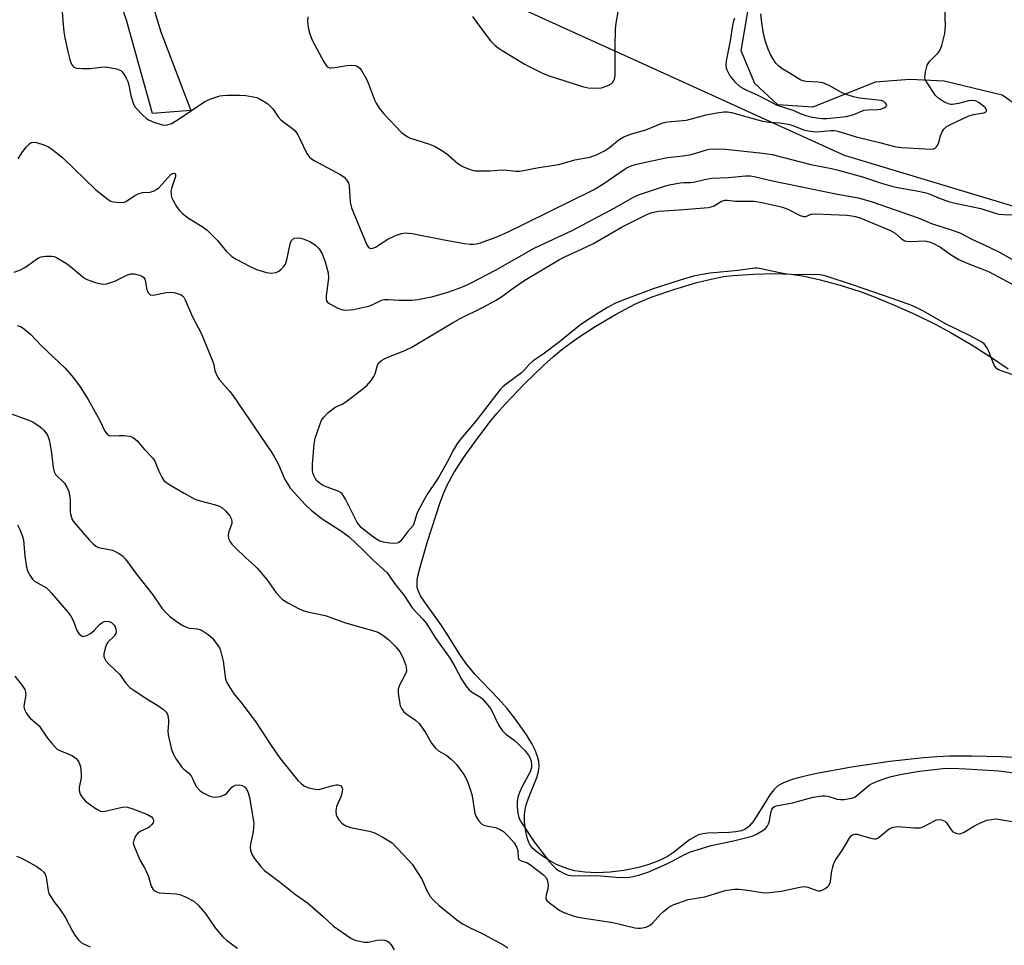
# Model space of a CAD drawing. Units: inches. Extents: x 1279768 to 1285768, y 569448 to 573449.
# Drawn here: x 1283129 to 1283422, y 570570 to 570846 of the extents above; entities that cross this region are included whole.
import ezdxf

# ---------------------------------------------------------------- set-up
doc = ezdxf.new("R2010")
doc.units = ezdxf.units.IN
doc.header["$MEASUREMENT"] = 0
for name, color, linetype in [('HYDRO-Single Line Stream', 4, 'Continuous'), ('HYDRO-Water Body', 4, 'Continuous'), ('NTRL-Trees', 3, 'Continuous'), ('TRANS-Driveway', 251, 'Continuous'), ('Undefined', 1, 'Continuous')]:
    doc.layers.add(name, color=color, linetype=linetype)

msp = doc.modelspace()

# ---------------------------------------------------------------- linework, layer by layer
at = {"layer": 'HYDRO-Single Line Stream'}
msp.add_lwpolyline([(1283548.81, 570693.96), (1283545.32, 570715.19), (1283535.17, 570744.96), (1283520.84, 570758), (1283512.26, 570765.22), (1283509.99, 570768.88), (1283508.47, 570775.45), (1283498.08, 570791.03), (1283489.43, 570795.09), (1283482.59, 570796.99), (1283469.4, 570796.35), (1283456.68, 570796.56), (1283450.91, 570799.55), (1283431.2, 570816.76), (1283421.52, 570823.53), (1283404.25, 570827.66), (1283394.01, 570828.2), (1283383.67, 570827.42), (1283365.09, 570819.89), (1283354.75, 570820.62), (1283347.9, 570826.95), (1283343.8, 570836.71), (1283346.51, 570852.55)], dxfattribs=at)
at = {"layer": 'HYDRO-Water Body'}
msp.add_lwpolyline([(1283430.6, 570626.01), (1283421.18, 570626.46), (1283412.48, 570626.7), (1283405.8, 570626.67), (1283402.12, 570626.5), (1283398.03, 570626.18), (1283388.08, 570625.05), (1283376.68, 570623.36), (1283365.87, 570621.41), (1283361.99, 570620.55), (1283358.94, 570619.68), (1283356.45, 570618.73), (1283354.73, 570617.78), (1283353.51, 570616.68), (1283352.34, 570615.18), (1283351.2, 570613.41), (1283348.49, 570608.89), (1283347.36, 570607.21), (1283346.19, 570605.83), (1283345.48, 570605.21), (1283345, 570604.89), (1283343.88, 570604.45), (1283342.21, 570604.13), (1283340.28, 570603.97), (1283333.83, 570603.73), (1283332.37, 570603.54), (1283331.14, 570603.22), (1283330, 570602.68), (1283328.46, 570601.7), (1283323.62, 570598), (1283321.89, 570596.81), (1283319.46, 570595.56), (1283316.34, 570594.39), (1283312.87, 570593.43), (1283308.86, 570592.65), (1283304.79, 570592.15), (1283300.85, 570591.95), (1283297.23, 570592.08), (1283294.34, 570592.48), (1283292.85, 570592.87), (1283290.83, 570593.59), (1283288.69, 570594.55), (1283286.55, 570595.69), (1283284.54, 570596.95), (1283283.06, 570598.06), (1283281.84, 570599.19), (1283280.95, 570600.31), (1283280.61, 570600.96), (1283280.22, 570602.03), (1283279.69, 570604.27), (1283279.35, 570606.97), (1283279.29, 570609.33), (1283279.47, 570610.7), (1283279.86, 570612.21), (1283280.52, 570614.13), (1283282.94, 570620.34), (1283283.46, 570622.11), (1283283.68, 570623.68), (1283283.58, 570625.05), (1283283.22, 570626.54), (1283282.48, 570628.44), (1283281.49, 570630.41), (1283280.1, 570632.74), (1283278.56, 570635.03), (1283276.54, 570637.79), (1283274.13, 570640.87), (1283271.61, 570643.74), (1283264.55, 570651.11), (1283262.12, 570653.95), (1283260.24, 570656.69), (1283256.13, 570663.34), (1283254.46, 570665.89), (1283249.61, 570672.53), (1283248.41, 570674.43), (1283247.63, 570676.04), (1283247.42, 570676.86), (1283247.33, 570677.99), (1283247.38, 570678.98), (1283247.58, 570680.31), (1283248.24, 570682.98), (1283250.46, 570690.55), (1283254.21, 570702.23), (1283255.32, 570705.11), (1283256.4, 570707.61), (1283258.26, 570711.03), (1283261.17, 570715.53), (1283264.92, 570720.78), (1283269.23, 570726.41), (1283271.12, 570728.7), (1283273.59, 570731.5), (1283279.24, 570737.45), (1283285.13, 570743.15), (1283287.91, 570745.65), (1283290.42, 570747.77), (1283294.58, 570750.86), (1283300.31, 570754.6), (1283306.62, 570758.33), (1283312.2, 570761.27), (1283314.44, 570762.28), (1283317.3, 570763.43), (1283323.72, 570765.67), (1283330.62, 570767.7), (1283333.95, 570768.54), (1283336.62, 570769.11), (1283338.67, 570769.46), (1283341.3, 570769.78), (1283347.46, 570770.24), (1283353.67, 570770.37), (1283358.68, 570770.15), (1283362.57, 570769.58), (1283367.36, 570768.51), (1283373.26, 570766.89), (1283379.2, 570765.04), (1283383.71, 570763.38), (1283389.17, 570761.09), (1283395.67, 570758.15), (1283401.78, 570755.17), (1283406.35, 570752.69), (1283412.21, 570749.22), (1283418.05, 570745.55), (1283423.31, 570742.03)], dxfattribs=at)
at = {"layer": 'NTRL-Trees'}
msp.add_polyline3d([(1283580.89, 570862.79, 0), (1283586.83, 570822.78, 0), (1283593.38, 570808.91, 0), (1283615.34, 570788.1, 0), (1283632.29, 570726.45, 0), (1283652.33, 570691, 0), (1283651.56, 570669.81, 0), (1283628.44, 570657.86, 0), (1283594.15, 570656.32, 0), (1283519.52, 570712.12, 0), (1283495.96, 570748.77, 0), (1283470.09, 570776.74, 0), (1283374.54, 570805.56, 0), (1283314.3, 570832.96, 0), (1283246.23, 570863.91, 0)], dxfattribs=at)
at = {"layer": 'TRANS-Driveway'}
msp.add_polyline3d([(1283168.2, 570851.88, 0), (1283171.07, 570842.4, 0), (1283180.04, 570818.98, 0), (1283168.61, 570818.06, 0), (1283160.82, 570845.85, 0), (1283158.24, 570853.35, 0)], dxfattribs=at)
at = {"layer": 'Undefined'}
for points, elevation in [([(1283141.64, 570849.56), (1283141.97, 570844.44), (1283142.18, 570842.37), (1283142.47, 570840.61), (1283143.38, 570836.52), (1283144.13, 570833.76), (1283144.53, 570832.72), (1283145.08, 570831.97), (1283145.44, 570831.7), (1283145.94, 570831.52), (1283147.69, 570831.4), (1283150.09, 570831.47), (1283153.28, 570831.88), (1283154.72, 570831.89), (1283157.86, 570831.35), (1283158.66, 570831.09), (1283159.14, 570830.82), (1283159.55, 570830.44), (1283160.06, 570829.79), (1283160.77, 570828.56), (1283161.24, 570827.54), (1283161.54, 570826.45), (1283162.16, 570823.38), (1283162.6, 570821.69), (1283163, 570820.6), (1283163.46, 570819.88), (1283165.86, 570817.41), (1283166.7, 570816.63), (1283167.38, 570816.12), (1283168.98, 570815.42), (1283171.51, 570814.64), (1283172.08, 570814.57), (1283172.92, 570814.63), (1283174.28, 570815.04), (1283176.26, 570816.26), (1283184.14, 570821.58), (1283185.95, 570822.38), (1283188.64, 570823.27), (1283189.5, 570823.41), (1283190.69, 570823.47), (1283194.58, 570823.52), (1283196.33, 570823.42), (1283198.54, 570823.04), (1283199.62, 570822.76), (1283200.61, 570822.33), (1283201.79, 570821.64), (1283202.93, 570820.88), (1283203.86, 570820.05), (1283204.39, 570819.42), (1283206.02, 570817), (1283206.78, 570816.14), (1283207.68, 570815.42), (1283210.26, 570813.62), (1283211.05, 570812.87), (1283211.83, 570811.72), (1283212.37, 570810.71), (1283214.52, 570806.09), (1283215.28, 570805.03), (1283215.91, 570804.53), (1283216.67, 570804.07), (1283224.68, 570799.77), (1283225.61, 570799.13), (1283226.36, 570798.3), (1283226.9, 570797.34), (1283227.11, 570796.53), (1283227.47, 570791.62), (1283227.61, 570790.78), (1283227.87, 570789.93), (1283232.28, 570779.09), (1283232.85, 570778.18), (1283233.04, 570778.03), (1283233.46, 570777.88), (1283234.19, 570777.92), (1283234.97, 570778.25), (1283238.68, 570780.61), (1283240.92, 570781.73), (1283242.67, 570782.3), (1283243.97, 570782.47), (1283244.75, 570782.45), (1283245.93, 570782.29), (1283255.36, 570780.38), (1283261.45, 570779.29), (1283263.1, 570779.13), (1283264.19, 570779.11), (1283265.06, 570779.23), (1283266.2, 570779.51), (1283271.39, 570781.41), (1283274.42, 570782.78), (1283279.09, 570785.12), (1283287.38, 570789.11), (1283292.63, 570791.78), (1283299.81, 570795.3), (1283302.67, 570796.96), (1283309.28, 570801.52), (1283310.2, 570802.08), (1283311.11, 570802.5), (1283312.69, 570802.96), (1283321.42, 570804.85), (1283322.82, 570805.08), (1283326.45, 570805.46), (1283328.95, 570805.85), (1283330.33, 570806.22), (1283333.48, 570807.26), (1283334.27, 570807.42), (1283335.41, 570807.5), (1283339.11, 570807.38), (1283350.3, 570806.26), (1283353.06, 570805.82), (1283364.52, 570802.88), (1283370.72, 570801.67), (1283372.72, 570801.19), (1283379.9, 570799.23), (1283385.89, 570797.15), (1283388.68, 570796.37), (1283390.37, 570796), (1283395.46, 570795.16), (1283398.5, 570794.52), (1283399.75, 570794.09), (1283402.5, 570792.88), (1283405.56, 570791.82), (1283407.52, 570791.34), (1283415.18, 570789.76), (1283419.06, 570788.46), (1283420.5, 570788.1), (1283421.96, 570787.95), (1283431.04, 570787.82)], 528), ([(1283214.86, 570846.79), (1283214.77, 570845.57), (1283214.94, 570843.63), (1283215.45, 570841.73), (1283216.15, 570839.87), (1283219.61, 570833.44), (1283220.37, 570832.25), (1283220.9, 570831.8), (1283221.23, 570831.67), (1283221.76, 570831.6), (1283222.9, 570831.7), (1283226.43, 570832.3), (1283227.9, 570832.45), (1283229.03, 570832.32), (1283229.52, 570832.14), (1283229.94, 570831.88), (1283230.33, 570831.52), (1283230.85, 570830.83), (1283232.33, 570828.26), (1283232.91, 570826.89), (1283234.67, 570822.12), (1283235.17, 570821.1), (1283236.04, 570819.67), (1283237.43, 570817.98), (1283242.74, 570812.4), (1283244.12, 570811.36), (1283245.13, 570810.81), (1283251.07, 570808.88), (1283252.7, 570808.2), (1283254.7, 570807.06), (1283256.15, 570806.12), (1283259.41, 570803.29), (1283260.33, 570802.6), (1283261.33, 570802.09), (1283262.65, 570801.55), (1283263.71, 570801.19), (1283264.54, 570801.01), (1283265.96, 570800.94), (1283269.12, 570800.99), (1283272.59, 570801.31), (1283274.2, 570801.21), (1283276.78, 570800.86), (1283277.91, 570800.91), (1283283.6, 570801.98), (1283289.52, 570802.88), (1283294.25, 570804.23), (1283298.78, 570805.06), (1283300.72, 570805.72), (1283303.1, 570806.88), (1283304.58, 570807.89), (1283307.51, 570810.3), (1283308.72, 570811.04), (1283310.82, 570811.84), (1283315.44, 570813.18), (1283320.5, 570815.25), (1283321.88, 570815.54), (1283327.57, 570816.05), (1283333.38, 570817.69), (1283336.58, 570818.26), (1283338.63, 570818.54), (1283339.75, 570818.52), (1283340.88, 570818.32), (1283350.12, 570815.72), (1283352.12, 570815.46), (1283355.34, 570815.26), (1283357.75, 570814.84), (1283359.19, 570814.44), (1283362.4, 570813.2), (1283363.79, 570812.85), (1283365.21, 570812.66), (1283366.36, 570812.61), (1283370.48, 570813), (1283371.56, 570812.97), (1283372.43, 570812.82), (1283373.57, 570812.53), (1283378, 570811.08), (1283384.97, 570809.42), (1283389.82, 570808.09), (1283391.59, 570807.91), (1283398.45, 570807.48), (1283400.77, 570807.46), (1283401.51, 570807.69), (1283401.88, 570807.98), (1283402.18, 570808.38), (1283402.5, 570809.14), (1283403.13, 570811.36), (1283403.53, 570812.41), (1283404.08, 570813.33), (1283404.81, 570814.09), (1283406.27, 570814.9), (1283411.55, 570817.33), (1283412.95, 570817.7), (1283416, 570818.25), (1283416.65, 570818.5), (1283416.84, 570818.74), (1283416.85, 570819.09), (1283416.39, 570819.82), (1283415.58, 570820.56), (1283414.68, 570821.24), (1283413.98, 570821.61), (1283413.47, 570821.78), (1283412.32, 570821.92), (1283411.47, 570821.86), (1283408.46, 570820.98), (1283406.73, 570820.68), (1283406.17, 570820.71), (1283405.37, 570820.91), (1283404.08, 570821.49), (1283402.63, 570822.46), (1283401.62, 570823.43), (1283398.98, 570827.46), (1283398.6, 570828.2), (1283398.49, 570828.72), (1283398.52, 570829.57), (1283398.66, 570830.44), (1283399.2, 570832.42), (1283399.47, 570832.92), (1283399.98, 570833.59), (1283402.4, 570836.07), (1283403.08, 570836.97), (1283403.56, 570838.28), (1283404.38, 570841.91), (1283404.55, 570843.04), (1283404.59, 570843.91), (1283404.41, 570849.76)], 526), ([(1283263.87, 570846.94), (1283264.81, 570845.49), (1283268.19, 570840.93), (1283269.22, 570839.68), (1283270.63, 570838.34), (1283271.49, 570837.64), (1283272.7, 570836.83), (1283279.18, 570832.87), (1283280.72, 570832.02), (1283284.71, 570830.09), (1283286.33, 570829.4), (1283296.61, 570826.12), (1283298.22, 570825.69), (1283300.5, 570825.55), (1283302.19, 570825.69), (1283303.3, 570826.04), (1283304.37, 570826.47), (1283305.1, 570826.89), (1283305.49, 570827.23), (1283305.78, 570827.63), (1283306.11, 570828.3), (1283306.31, 570829.4), (1283306.29, 570837.81), (1283306.45, 570843.17), (1283306.61, 570844.93), (1283307.26, 570848.89)], 524), ([(1283341.84, 570846.43), (1283341.55, 570845.67), (1283341.27, 570844.29), (1283340.57, 570839.66), (1283339.33, 570833.73), (1283339.21, 570832.34), (1283339.32, 570831.54), (1283339.49, 570831), (1283340.44, 570829.21), (1283341.92, 570827.43), (1283343.37, 570826.05), (1283345.18, 570825.05), (1283348.58, 570823.61), (1283354.53, 570820.52), (1283359.15, 570818.99), (1283361.66, 570817.92), (1283363.02, 570817.43), (1283364.4, 570817.05), (1283366.33, 570816.72), (1283367.99, 570816.55), (1283369.32, 570816.57), (1283375.01, 570817.17), (1283377.3, 570817.78), (1283379.66, 570818.76), (1283380.44, 570819.01), (1283381.61, 570819.14), (1283384.49, 570819.2), (1283385.31, 570819.31), (1283386.35, 570819.74), (1283386.78, 570820.02), (1283387.07, 570820.33), (1283387.11, 570820.65), (1283386.79, 570821.13), (1283386.24, 570821.57), (1283385.55, 570821.87), (1283384.5, 570822.06), (1283379, 570822.64), (1283377.19, 570823.04), (1283374.74, 570823.75), (1283373.42, 570824.37), (1283370.16, 570826.31), (1283368.14, 570827.14), (1283366.76, 570827.39), (1283363.05, 570827.57), (1283362.23, 570827.72), (1283361.53, 570827.98), (1283358.42, 570829.96), (1283355.99, 570831.36), (1283354.87, 570832.2), (1283354.12, 570833.02), (1283353.2, 570834.4), (1283352.52, 570835.61), (1283351.82, 570837.15), (1283351.05, 570839.44), (1283350.44, 570841.8), (1283349.82, 570845.8), (1283349.62, 570847.77)], 524), ([(1283128.6, 570804.58), (1283129.66, 570806.35), (1283131.12, 570808.13), (1283132.09, 570809.11), (1283132.52, 570809.38), (1283132.99, 570809.51), (1283134.04, 570809.37), (1283136.25, 570808.67), (1283137.6, 570808.14), (1283138.58, 570807.54), (1283141.77, 570804.96), (1283151.76, 570795.35), (1283155.45, 570792.4), (1283156.18, 570791.96), (1283156.99, 570791.7), (1283158.73, 570791.56), (1283160.17, 570791.66), (1283160.7, 570791.84), (1283161.19, 570792.11), (1283163.3, 570793.63), (1283164.3, 570794.13), (1283165.62, 570794.5), (1283167.93, 570794.64), (1283169.14, 570794.98), (1283169.81, 570795.37), (1283170.45, 570795.94), (1283174.1, 570799.83), (1283174.68, 570800.22), (1283175.18, 570800.25), (1283175.32, 570800.15), (1283175.45, 570799.9), (1283175.43, 570799.28), (1283174.24, 570795.73), (1283174.1, 570794.93), (1283174.11, 570793.88), (1283174.28, 570793.11), (1283174.62, 570792.34), (1283175.78, 570790.38), (1283176.58, 570789.21), (1283177.38, 570788.37), (1283178.99, 570787.08), (1283183.68, 570784.19), (1283184.83, 570783.33), (1283187.91, 570780.26), (1283190.52, 570777.02), (1283192.22, 570775.43), (1283193.46, 570774.64), (1283197.44, 570772.59), (1283199.57, 570771.61), (1283202.52, 570770.68), (1283203.96, 570770.54), (1283205.4, 570770.73), (1283206.16, 570771.1), (1283206.83, 570771.63), (1283207.64, 570772.45), (1283208.14, 570773.14), (1283208.59, 570774.48), (1283209.57, 570779.26), (1283209.98, 570780.2), (1283210.51, 570780.69), (1283210.95, 570780.9), (1283211.76, 570781), (1283212.63, 570780.94), (1283213.48, 570780.76), (1283215.39, 570779.9), (1283217.16, 570778.82), (1283218.21, 570777.75), (1283219.08, 570776.22), (1283219.94, 570773.89), (1283220.84, 570770.57), (1283220.99, 570768.96), (1283220.27, 570763.77), (1283220.24, 570762.94), (1283220.4, 570762.21), (1283220.72, 570761.82), (1283221.39, 570761.33), (1283223.76, 570760.08), (1283224.86, 570759.66), (1283226.03, 570759.52), (1283227.22, 570759.54), (1283228.38, 570759.69), (1283232.9, 570760.66), (1283233.97, 570761.03), (1283236.37, 570762.27), (1283237.1, 570762.54), (1283237.63, 570762.64), (1283238.8, 570762.66), (1283242.05, 570762.44), (1283245.8, 570762.49), (1283247.52, 570762.63), (1283250.09, 570763.1), (1283251.78, 570763.49), (1283256.52, 570764.84), (1283260.39, 570766.22), (1283262.03, 570766.88), (1283263.46, 570767.57), (1283270.67, 570771.43), (1283282.19, 570777.95), (1283290.97, 570781.96), (1283293.35, 570783.14), (1283306.24, 570789.98), (1283311.52, 570793.05), (1283313.58, 570793.92), (1283320.94, 570796.41), (1283322.48, 570796.84), (1283325.67, 570797.39), (1283326.83, 570797.5), (1283328.76, 570797.5), (1283329.66, 570797.59), (1283332.9, 570798.39), (1283335.1, 570798.81), (1283340.03, 570799.03), (1283345.09, 570799.47), (1283346.54, 570799.43), (1283347.69, 570799.26), (1283353.12, 570797.97), (1283372.47, 570794.06), (1283378.67, 570792.9), (1283382.47, 570791.84), (1283396.46, 570786.98), (1283400.47, 570785.3), (1283406.94, 570783.22), (1283408.88, 570782.48), (1283412.46, 570780.62), (1283416.17, 570778.94), (1283420.46, 570776.82), (1283425.02, 570774.27)], 530), ([(1283430.18, 570738.33), (1283421.49, 570741.31), (1283420.41, 570741.74), (1283419.94, 570742.02), (1283419.55, 570742.39), (1283419.13, 570743.1), (1283417.52, 570747.17), (1283416.91, 570748.4), (1283416.14, 570749.45), (1283415.16, 570750.17), (1283411.76, 570751.94), (1283404.65, 570755.44), (1283398.07, 570759.22), (1283396.51, 570760.02), (1283394.61, 570760.82), (1283388.79, 570763), (1283377.2, 570766.97), (1283368.77, 570769.71), (1283367.32, 570769.98), (1283366.14, 570770.09), (1283360, 570769.98), (1283357.43, 570770.16), (1283355.73, 570770.45), (1283349.76, 570771.76), (1283348.61, 570771.94), (1283347.83, 570771.96), (1283342.86, 570771.32), (1283334.61, 570770.45), (1283331.67, 570769.99), (1283329.64, 570769.56), (1283325.95, 570768.55), (1283317.6, 570765.82), (1283308.85, 570762.6), (1283306.23, 570761.45), (1283303.98, 570760.23), (1283301.25, 570758.6), (1283296.11, 570755.22), (1283289.76, 570750.09), (1283284.88, 570746.41), (1283281.86, 570744.35), (1283280.67, 570743.29), (1283279.2, 570741.62), (1283278.43, 570740.86), (1283273.83, 570737.49), (1283272.93, 570736.75), (1283272.04, 570735.86), (1283264.77, 570726.37), (1283260.4, 570721.19), (1283259.35, 570719.83), (1283258.2, 570717.9), (1283256.35, 570714.41), (1283253.68, 570709.61), (1283250.27, 570704.47), (1283248.22, 570700.81), (1283247.31, 570698.93), (1283246.49, 570696.14), (1283246.15, 570695.37), (1283244.57, 570693.55), (1283242.49, 570690.79), (1283241.9, 570690.25), (1283241.44, 570690.05), (1283240.62, 570689.99), (1283239.14, 570690.14), (1283237.36, 570690.4), (1283236.23, 570690.7), (1283234.77, 570691.58), (1283231.77, 570693.83), (1283230.71, 570694.78), (1283229.54, 570696.28), (1283228.71, 570697.8), (1283226, 570703.21), (1283225.46, 570704.14), (1283225, 570704.76), (1283224.58, 570705.14), (1283223.85, 570705.58), (1283220.32, 570706.83), (1283219.36, 570707.24), (1283218.2, 570708.02), (1283217.41, 570708.78), (1283216.98, 570709.47), (1283216.63, 570710.23), (1283216.35, 570711.01), (1283216.19, 570711.83), (1283216.23, 570713.61), (1283216.69, 570719.58), (1283217.04, 570721.32), (1283218.38, 570725.31), (1283218.94, 570726.69), (1283219.57, 570727.64), (1283220.83, 570728.9), (1283222.42, 570730.24), (1283223.14, 570730.68), (1283225.08, 570731.52), (1283226.16, 570732.16), (1283230.8, 570735.73), (1283232.37, 570737.05), (1283233.71, 570738.58), (1283234.52, 570739.75), (1283234.85, 570740.51), (1283235.61, 570743.14), (1283236.01, 570743.78), (1283236.72, 570744.48), (1283237.42, 570744.92), (1283238.2, 570745.29), (1283243.9, 570747.55), (1283245.78, 570748.41), (1283257.91, 570755.74), (1283260.18, 570756.95), (1283267.04, 570760.39), (1283270.67, 570762.34), (1283272.48, 570763.45), (1283275.93, 570766.06), (1283279.44, 570768.45), (1283289.77, 570774.53), (1283291.51, 570775.43), (1283296.33, 570777.66), (1283299.82, 570779.37), (1283308.38, 570784.31), (1283315.17, 570787.71), (1283316.23, 570788.2), (1283317.21, 570788.54), (1283318.25, 570788.8), (1283319.34, 570788.96), (1283325.34, 570789.33), (1283334.06, 570790.06), (1283334.9, 570790.26), (1283335.72, 570790.58), (1283337.98, 570791.93), (1283338.93, 570792.23), (1283339.6, 570792.24), (1283342.11, 570791.89), (1283347.59, 570791.91), (1283350.03, 570791.55), (1283354.41, 570790.59), (1283356.1, 570790.14), (1283357.7, 570789.54), (1283361.33, 570787.69), (1283362.31, 570787.34), (1283363.04, 570787.35), (1283364.6, 570788.03), (1283365.93, 570788.2), (1283375.25, 570787.72), (1283376.72, 570787.58), (1283377.83, 570787.39), (1283379.37, 570786.89), (1283388.24, 570783.24), (1283389.68, 570782.41), (1283391.55, 570780.75), (1283392.56, 570780.14), (1283393.04, 570780.01), (1283393.86, 570779.93), (1283398.56, 570780.08), (1283399.8, 570779.86), (1283400.86, 570779.44), (1283403.15, 570778.22), (1283406.11, 570776.09), (1283408.57, 570774.53), (1283411.3, 570773.34), (1283415.16, 570771.9), (1283417.57, 570770.9), (1283424.45, 570767.21)], 532), ([(1283127.44, 570770.83), (1283129.35, 570771.5), (1283130.64, 570772.14), (1283133.64, 570774.39), (1283134.65, 570775.02), (1283135.45, 570775.38), (1283136.81, 570775.6), (1283138.76, 570775.59), (1283139.29, 570775.49), (1283140.07, 570775.17), (1283143, 570773.36), (1283144.16, 570772.49), (1283147.23, 570769.85), (1283148.37, 570768.98), (1283149.4, 570768.48), (1283151.9, 570767.65), (1283153.85, 570767.18), (1283154.96, 570767.29), (1283157.42, 570768.13), (1283161.14, 570770.04), (1283162.17, 570770.32), (1283163.2, 570770.33), (1283164.86, 570769.89), (1283165.6, 570769.52), (1283165.99, 570769.17), (1283166.28, 570768.74), (1283166.56, 570767.98), (1283166.82, 570766.05), (1283167.02, 570765.23), (1283167.37, 570764.51), (1283167.89, 570764.07), (1283168.55, 570763.96), (1283169.29, 570764), (1283172.7, 570764.74), (1283174.02, 570764.87), (1283175.05, 570764.7), (1283176.38, 570764.33), (1283177.12, 570764.03), (1283177.65, 570763.66), (1283177.94, 570763.31), (1283178.34, 570762.6), (1283180.47, 570757.5), (1283182.97, 570752.8), (1283183.59, 570751.47), (1283186.49, 570744.39), (1283186.83, 570743.28), (1283187.18, 570741.4), (1283187.93, 570739.65), (1283188.55, 570738.74), (1283191.53, 570735.32), (1283192.61, 570733.96), (1283204.02, 570717.19), (1283204.9, 570715.72), (1283206.07, 570713.49), (1283207.99, 570709.1), (1283208.83, 570707.66), (1283209.62, 570706.52), (1283214.18, 570701.55), (1283215.84, 570699.89), (1283219.1, 570697.3), (1283224.81, 570693.69), (1283227.12, 570691.99), (1283231.2, 570688.15), (1283234.15, 570685.1), (1283238.41, 570681.25), (1283238.93, 570680.61), (1283240.65, 570678.09), (1283243.5, 570674.55), (1283245.93, 570670.86), (1283249.16, 570667.36), (1283250.04, 570666.25), (1283252.94, 570661.71), (1283257.19, 570655.72), (1283258.58, 570653.32), (1283260.52, 570649.59), (1283262.16, 570647.26), (1283262.89, 570646.39), (1283263.51, 570645.82), (1283266.19, 570644.22), (1283266.77, 570643.77), (1283267.35, 570643.17), (1283268.43, 570641.86), (1283269.26, 570640.72), (1283271.68, 570635.81), (1283272.76, 570634.21), (1283273.72, 570633.24), (1283276.22, 570631.44), (1283277.28, 570630.54), (1283279.43, 570628.38), (1283280.49, 570627.01), (1283280.93, 570626.26), (1283281.22, 570625.48), (1283281.41, 570624.38), (1283281.4, 570623.29), (1283281.02, 570621.98), (1283278.52, 570617.43), (1283277.83, 570615.83), (1283277.36, 570614.44), (1283277.16, 570613.03), (1283277.12, 570611.62), (1283277.32, 570609.73), (1283277.64, 570608.44), (1283277.92, 570607.7), (1283278.32, 570607), (1283282.22, 570601.16), (1283286.8, 570595.2), (1283287.86, 570593.98), (1283288.88, 570593.03), (1283289.84, 570592.4), (1283291.37, 570591.61), (1283292.43, 570591.25), (1283293.77, 570591.03), (1283300.83, 570591.12), (1283306.64, 570590.61), (1283308.08, 570590.55), (1283310.62, 570590.67), (1283311.95, 570590.91), (1283313.6, 570591.36), (1283316.32, 570592.26), (1283321.9, 570594.73), (1283323.46, 570595.48), (1283327.17, 570597.53), (1283328.77, 570598.22), (1283334.83, 570600.04), (1283341.48, 570601.41), (1283345.46, 570602.42), (1283347.05, 570602.89), (1283348.34, 570603.44), (1283350.54, 570604.71), (1283350.97, 570605.06), (1283351.53, 570605.72), (1283351.98, 570606.48), (1283352.28, 570607.27), (1283352.61, 570609.74), (1283352.9, 570610.78), (1283353.35, 570611.42), (1283353.76, 570611.71), (1283354.22, 570611.91), (1283359.08, 570612.74), (1283365.24, 570614.41), (1283367.88, 570614.81), (1283368.76, 570614.86), (1283369.62, 570614.78), (1283372.35, 570613.89), (1283373.35, 570613.72), (1283374.44, 570613.77), (1283376.78, 570614.15), (1283377.47, 570614.38), (1283378.15, 570614.81), (1283381.85, 570617.99), (1283382.84, 570618.54), (1283384.42, 570619.21), (1283386.83, 570620.15), (1283388.49, 570620.63), (1283391.64, 570621.32), (1283396.91, 570622.24), (1283403.82, 570622.97), (1283406.59, 570623.05), (1283410.66, 570622.94), (1283420.45, 570622.31), (1283427.38, 570621.42)], 532), ([(1283128.31, 570754.91), (1283129.35, 570754.6), (1283130.09, 570754.15), (1283132.36, 570752.24), (1283135.52, 570748.86), (1283142.58, 570742.24), (1283144.54, 570739.96), (1283146.87, 570736.93), (1283149.5, 570732.92), (1283152.89, 570726.61), (1283154.43, 570723.4), (1283155.07, 570722.51), (1283155.68, 570722.16), (1283156.16, 570722.05), (1283158.68, 570722.2), (1283160.13, 570722.15), (1283161.83, 570721.95), (1283162.83, 570721.59), (1283164.01, 570720.59), (1283166.26, 570718.01), (1283168.74, 570715.45), (1283169.31, 570714.47), (1283170.49, 570711.55), (1283171.35, 570709.75), (1283171.93, 570708.8), (1283172.52, 570708.22), (1283173.72, 570707.44), (1283178, 570704.97), (1283181.24, 570703.23), (1283182.74, 570702.67), (1283187.39, 570701.49), (1283188.52, 570701.14), (1283189.28, 570700.73), (1283190.35, 570699.76), (1283191.66, 570698.19), (1283192.03, 570697.46), (1283192.22, 570696.68), (1283192.24, 570696.16), (1283192.15, 570695.65), (1283191.36, 570693.61), (1283191.12, 570692.55), (1283191.19, 570691.5), (1283191.69, 570690.48), (1283192.24, 570689.78), (1283193.28, 570688.71), (1283196.3, 570685.8), (1283198.91, 570683.49), (1283199.74, 570682.66), (1283202.62, 570679.24), (1283205.42, 570675.26), (1283207.18, 570673.42), (1283207.85, 570672.9), (1283208.86, 570672.31), (1283212.25, 570670.56), (1283213.59, 570669.97), (1283214.73, 570669.66), (1283219.94, 570668.57), (1283221.72, 570667.98), (1283226, 570666.33), (1283235.13, 570663.79), (1283235.91, 570663.45), (1283237.16, 570662.69), (1283238.96, 570661.29), (1283241.07, 570659.18), (1283242.21, 570657.75), (1283242.74, 570656.84), (1283243.31, 570655.55), (1283243.93, 570653.97), (1283244.14, 570653.17), (1283244.18, 570652.12), (1283243.98, 570651.34), (1283242.1, 570647.8), (1283241.72, 570646.61), (1283241.72, 570645.45), (1283242.07, 570642.8), (1283242.33, 570641.66), (1283242.69, 570640.9), (1283243.35, 570640), (1283243.96, 570639.4), (1283246.88, 570637.34), (1283247.96, 570636.35), (1283249.86, 570633.72), (1283251.68, 570630.56), (1283252.86, 570629.02), (1283253.69, 570628.28), (1283256.17, 570626.87), (1283257.46, 570625.82), (1283259.03, 570624.18), (1283261.29, 570621.16), (1283262.16, 570619.65), (1283263.28, 570616.56), (1283263.73, 570614.84), (1283264.54, 570609.61), (1283264.93, 570608.56), (1283265.72, 570607.36), (1283266.5, 570606.55), (1283267.26, 570606.15), (1283268.37, 570605.81), (1283270.67, 570605.45), (1283271.91, 570604.97), (1283273.02, 570604.23), (1283274.6, 570602.74), (1283276.22, 570600.81), (1283276.96, 570599.65), (1283277.25, 570598.87), (1283277.35, 570598.34), (1283277.41, 570596.5), (1283277.67, 570595.92), (1283278.3, 570595.52), (1283280.19, 570594.86), (1283281.19, 570594.25), (1283284.94, 570591.33), (1283285.82, 570590.32), (1283286.2, 570589.41), (1283286.34, 570588.36), (1283286.22, 570587.06), (1283285.77, 570585.34), (1283285.64, 570584.59), (1283285.69, 570584.13), (1283285.93, 570583.7), (1283286.73, 570582.95), (1283288.63, 570581.55), (1283289.86, 570580.72), (1283290.86, 570580.21), (1283293.47, 570579.19), (1283295.23, 570578.75), (1283305.65, 570577.11), (1283308.13, 570576.58), (1283312.15, 570575.55), (1283313.02, 570575.4), (1283313.86, 570575.4), (1283315.52, 570575.74), (1283316.52, 570576.21), (1283317.38, 570576.98), (1283319.8, 570579.6), (1283320.65, 570580.42), (1283322.27, 570581.67), (1283323.54, 570582.38), (1283328.02, 570583.97), (1283332.96, 570584.82), (1283339.04, 570586.63), (1283341.84, 570587.05), (1283343.23, 570587.09), (1283345.69, 570586.77), (1283350.02, 570586.02), (1283351.45, 570585.95), (1283355.67, 570586.48), (1283361.24, 570587.7), (1283362.65, 570587.85), (1283363.66, 570587.69), (1283366.35, 570586.66), (1283366.87, 570586.57), (1283367.38, 570586.6), (1283368.11, 570586.86), (1283368.82, 570587.26), (1283369.48, 570587.72), (1283370, 570588.28), (1283370.36, 570589.31), (1283370.71, 570591.93), (1283370.98, 570593.32), (1283371.27, 570594.39), (1283371.56, 570595.16), (1283372.01, 570595.91), (1283373.88, 570598.55), (1283376.19, 570602.47), (1283376.54, 570602.9), (1283376.93, 570603.21), (1283377.61, 570603.44), (1283378.28, 570603.43), (1283379.31, 570603.18), (1283382.65, 570602.14), (1283383.45, 570602), (1283383.96, 570602.03), (1283384.42, 570602.22), (1283384.86, 570602.51), (1283387.43, 570604.75), (1283388.06, 570605.15), (1283388.74, 570605.42), (1283389.73, 570605.64), (1283390.53, 570605.67), (1283395.37, 570605.33), (1283397.09, 570605.36), (1283398.13, 570605.71), (1283401.1, 570607.35), (1283401.9, 570607.66), (1283402.45, 570607.78), (1283403.47, 570607.7), (1283404.4, 570607.31), (1283404.93, 570606.79), (1283406.26, 570604.75), (1283406.79, 570604.17), (1283407.7, 570603.72), (1283408.7, 570603.56), (1283409.22, 570603.64), (1283410, 570603.97), (1283413.29, 570605.96), (1283415.07, 570606.85), (1283416.92, 570607.57), (1283418.32, 570607.85), (1283419.45, 570607.96), (1283420.29, 570607.93), (1283425.09, 570607.1)], 534), ([(1283123.84, 570729.62), (1283132.32, 570726.57), (1283133.08, 570726.17), (1283134.78, 570725.05), (1283135.69, 570724.35), (1283136.27, 570723.76), (1283137.33, 570722.22), (1283137.81, 570720.9), (1283138.4, 570717.68), (1283139.05, 570712.66), (1283139.38, 570711.31), (1283139.76, 570710.59), (1283140.11, 570710.16), (1283141.85, 570708.58), (1283142.42, 570707.93), (1283143.12, 570706.73), (1283143.68, 570705.46), (1283143.94, 570704.36), (1283144.09, 570702.95), (1283144.12, 570699.55), (1283144.21, 570698.72), (1283144.55, 570697.4), (1283144.8, 570696.9), (1283145.28, 570696.2), (1283149.76, 570691.08), (1283150.93, 570689.9), (1283151.77, 570689.21), (1283152.5, 570688.83), (1283153.01, 570688.67), (1283155.66, 570688.25), (1283156.69, 570687.98), (1283158.67, 570687), (1283159.78, 570686.18), (1283160.53, 570685.31), (1283163.87, 570680.86), (1283168.72, 570674.72), (1283171.42, 570670.69), (1283172.76, 570669.2), (1283173.8, 570668.22), (1283176.3, 570666.4), (1283177.86, 570665.43), (1283178.87, 570665), (1283179.65, 570664.77), (1283181.92, 570664.61), (1283182.71, 570664.38), (1283183.7, 570663.85), (1283185.14, 570662.91), (1283186.46, 570661.82), (1283188.03, 570659.66), (1283188.49, 570658.9), (1283188.86, 570658.1), (1283189.18, 570656.97), (1283189.6, 570654.93), (1283190.36, 570649.62), (1283190.62, 570648.8), (1283191.27, 570647.56), (1283192.82, 570645.19), (1283194.92, 570642.73), (1283199.25, 570637.02), (1283203.9, 570629.85), (1283206.63, 570625.97), (1283209.44, 570622.37), (1283211.9, 570619.45), (1283212.9, 570618.39), (1283213.82, 570617.71), (1283215.14, 570617.23), (1283217.09, 570616.81), (1283217.93, 570616.75), (1283218.49, 570616.83), (1283221.86, 570617.84), (1283223.27, 570618.11), (1283223.8, 570618.11), (1283224.27, 570617.99), (1283224.64, 570617.78), (1283224.93, 570617.48), (1283225.12, 570616.86), (1283224.94, 570615.59), (1283224.61, 570614.54), (1283223.37, 570611.66), (1283223.23, 570611.12), (1283223.19, 570610.31), (1283223.31, 570609.22), (1283223.55, 570608.46), (1283224.01, 570607.75), (1283224.99, 570606.71), (1283225.91, 570606.06), (1283227.51, 570605.47), (1283233.05, 570604.35), (1283234.46, 570603.96), (1283235.49, 570603.47), (1283236.99, 570602.63), (1283238.97, 570601.47), (1283239.91, 570600.83), (1283241.55, 570599.21), (1283244.91, 570595.58), (1283245.84, 570594.47), (1283248.74, 570590.01), (1283250.28, 570586.63), (1283251.27, 570584.84), (1283252.2, 570583.77), (1283253.88, 570582.23), (1283259.18, 570577.92), (1283260.87, 570576.72), (1283262.94, 570575.62), (1283266.95, 570573.77), (1283273.13, 570570.36), (1283274.37, 570569.57)], 536), ([(1283128.42, 570695.53), (1283129.23, 570694.01), (1283129.94, 570692.12), (1283130.22, 570691), (1283130.6, 570686.35), (1283131.05, 570682.9), (1283131.37, 570681.81), (1283132.07, 570680.55), (1283132.91, 570679.39), (1283133.52, 570678.8), (1283137.04, 570676.75), (1283137.77, 570676.1), (1283138.55, 570675.23), (1283143.38, 570669.53), (1283144.28, 570668.36), (1283145.08, 570666.82), (1283146.05, 570664.12), (1283146.67, 570663.2), (1283147.45, 570662.5), (1283147.88, 570662.32), (1283148.35, 570662.35), (1283149.1, 570662.63), (1283150.1, 570663.2), (1283151.23, 570664.07), (1283152.87, 570665.88), (1283153.54, 570666.38), (1283154.26, 570666.74), (1283154.97, 570666.86), (1283155.67, 570666.79), (1283156.4, 570666.42), (1283157.22, 570665.68), (1283157.5, 570665.22), (1283157.73, 570664.48), (1283157.78, 570663.71), (1283157.67, 570663.23), (1283157.18, 570662.39), (1283155.29, 570660.65), (1283154.86, 570659.94), (1283154.51, 570658.85), (1283154.16, 570657.14), (1283154.14, 570656.31), (1283154.28, 570655.81), (1283154.72, 570655.1), (1283155.69, 570654), (1283158.75, 570651.05), (1283160.7, 570648.43), (1283161.9, 570647.15), (1283163.06, 570646.29), (1283166.44, 570644.02), (1283170.53, 570641.55), (1283171.87, 570640.54), (1283172.65, 570639.78), (1283172.93, 570639.32), (1283173.12, 570638.79), (1283173.38, 570637.36), (1283173.39, 570636.49), (1283173.2, 570634.17), (1283173.27, 570633.01), (1283174.19, 570629), (1283174.72, 570627.34), (1283175.6, 570625.79), (1283177.31, 570623.36), (1283177.91, 570622.75), (1283179.37, 570621.62), (1283180.09, 570620.8), (1283180.5, 570620.06), (1283181.25, 570618.22), (1283181.68, 570617.53), (1283182.79, 570616.35), (1283183.68, 570615.71), (1283185.71, 570614.76), (1283186.49, 570614.52), (1283187.04, 570614.46), (1283188.73, 570614.68), (1283190.06, 570615.12), (1283190.71, 570615.63), (1283192.17, 570617.39), (1283192.84, 570617.86), (1283193.35, 570618.05), (1283194.44, 570618.11), (1283195.24, 570617.9), (1283195.96, 570617.51), (1283196.64, 570616.77), (1283197.1, 570615.78), (1283197.45, 570614.32), (1283198.71, 570606.67), (1283198.69, 570605.57), (1283198.53, 570604.13), (1283197.75, 570600.5), (1283197.69, 570599.46), (1283197.75, 570598.68), (1283198.17, 570597.45), (1283198.84, 570596.27), (1283200.8, 570593.81), (1283201.97, 570592.57), (1283206.71, 570589), (1283211.17, 570585.51), (1283214.74, 570583), (1283219.38, 570578.95), (1283222.51, 570576.08), (1283227.64, 570572.42), (1283228.4, 570572.07), (1283229.21, 570571.8), (1283231.72, 570571.23), (1283232.84, 570571.26), (1283235.36, 570571.84), (1283236.74, 570572.01), (1283237.78, 570571.87), (1283238.5, 570571.56), (1283238.93, 570571.27), (1283239.66, 570570.44), (1283240.57, 570568.99)], 538), ([(1283127.58, 570650.51), (1283129.8, 570647.73), (1283130.57, 570646.51), (1283130.83, 570645.71), (1283130.89, 570644.89), (1283130.36, 570642.18), (1283130.29, 570641.36), (1283130.47, 570640.58), (1283130.99, 570639.59), (1283131.64, 570638.64), (1283132.21, 570637.99), (1283134.82, 570635.65), (1283137.37, 570631.99), (1283138.85, 570630.19), (1283139.83, 570629.14), (1283140.27, 570628.78), (1283141.02, 570628.36), (1283143.74, 570627.28), (1283144.78, 570626.77), (1283145.86, 570625.92), (1283146.41, 570625.33), (1283146.71, 570624.89), (1283147.12, 570623.58), (1283147.41, 570621.35), (1283147.32, 570620.2), (1283146.77, 570617.32), (1283146.74, 570616.47), (1283147.05, 570615.39), (1283147.64, 570614.44), (1283148.56, 570613.39), (1283149.42, 570612.63), (1283151.84, 570610.95), (1283153.09, 570610.31), (1283153.63, 570610.21), (1283154.47, 570610.29), (1283159.14, 570611.4), (1283160.29, 570611.54), (1283161.12, 570611.5), (1283162.73, 570611), (1283167.12, 570609.26), (1283168.27, 570608.59), (1283168.73, 570608.08), (1283168.89, 570607.7), (1283168.91, 570607.3), (1283168.77, 570606.85), (1283168.33, 570606.21), (1283167.75, 570605.62), (1283167.29, 570605.3), (1283164.93, 570604.2), (1283164.24, 570603.75), (1283163.73, 570603.13), (1283163.34, 570602.41), (1283163.03, 570601.65), (1283162.89, 570600.88), (1283162.95, 570600.35), (1283163.22, 570599.56), (1283164.95, 570595.57), (1283166.35, 570593.26), (1283166.73, 570592.46), (1283167.36, 570590.79), (1283168.24, 570587.97), (1283168.75, 570586.99), (1283169.14, 570586.63), (1283169.59, 570586.34), (1283170.61, 570586), (1283172.24, 570585.83), (1283175.63, 570585.67), (1283176.73, 570585.47), (1283178.59, 570584.68), (1283180.89, 570583.46), (1283182.18, 570582.32), (1283184.31, 570579.95), (1283187.28, 570575.54), (1283189.58, 570572.87), (1283190.65, 570571.9), (1283192.47, 570570.5), (1283193.86, 570569.48)], 540), ([(1283128.17, 570596.86), (1283129.2, 570596.5), (1283130.22, 570596.03), (1283133.97, 570593.94), (1283135.39, 570592.89), (1283136.23, 570592.1), (1283136.64, 570591.5), (1283136.96, 570590.67), (1283137.57, 570586.58), (1283137.78, 570585.77), (1283138, 570585.26), (1283139.2, 570583.34), (1283141.03, 570581.1), (1283141.83, 570579.96), (1283142.69, 570578.48), (1283144.75, 570574.56), (1283145.52, 570573.32), (1283146.58, 570571.93), (1283147.38, 570571.13), (1283148.05, 570570.73), (1283150, 570569.9)], 542)]:
    msp.add_lwpolyline(points, dxfattribs=dict(at, elevation=elevation))

doc.saveas('drawing.dxf')
